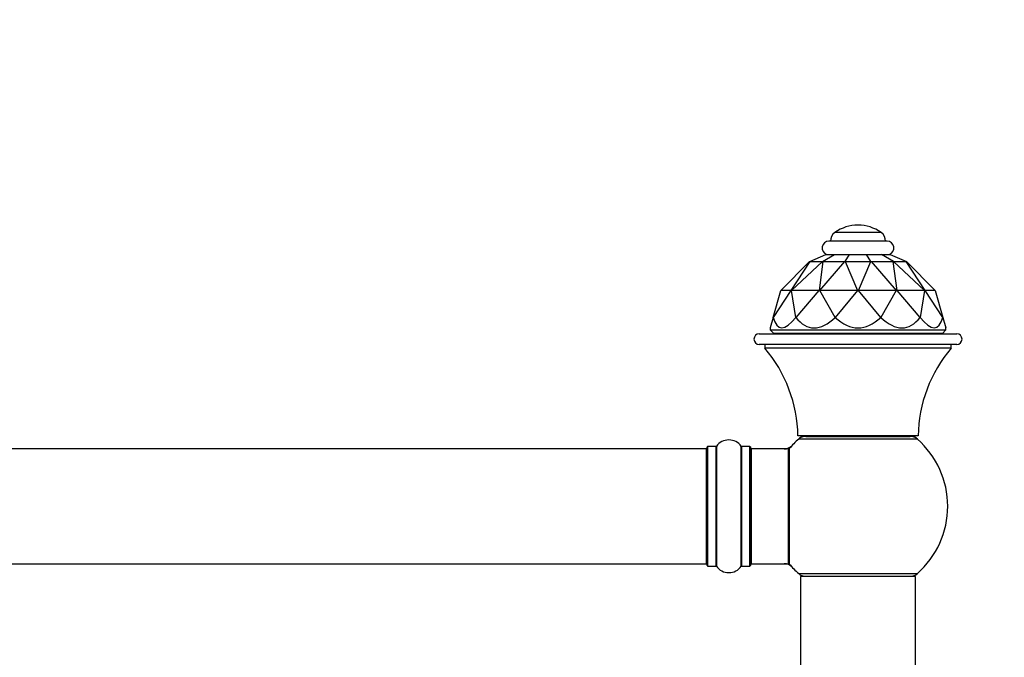
# Model space of a CAD drawing. Units: millimetres. Extents: x 0 to 1443, y 0 to 2770.
# Drawn here: x 806 to 1080, y 2593 to 2770 of the extents above; entities that cross this region are included whole.
import ezdxf
from ezdxf import colors
from ezdxf.entities.mleader import LeaderData, LeaderLine
from ezdxf.math import Vec2, Vec3

# ---------------------------------------------------------------- set-up
doc = ezdxf.new("R2010")
doc.units = ezdxf.units.MM
doc.layers.add('DV2_Défaut', color=7, linetype='Continuous')
doc.layers.add('Défaut', color=7, linetype='Continuous')

# ---------------------------------------------------------------- blocks, each defined once
blk = doc.blocks.new('_DOT')
at = {"color": 0}
blk.add_line((0, 0), (-1, 0), dxfattribs=at)
at = {"color": 0, "const_width": 0.333}
blk.add_lwpolyline([(-0.1665, 0, 1), (0.1665, 0, 1)], format="xyb", close=True, dxfattribs=at)
blk = doc.blocks.new('SE1')
at = {"layer": 'DV2_Défaut', "color": 7, "linetype": 'Continuous'}
for p, q in [((1045.65, 2711.12), (1032.73, 2711.12)), ((1047.29, 2708.72), (1031.09, 2708.72)), ((1017.69, 2695.02), (1025.69, 2703.02)), ((1025.73, 2703.02), (1020.5, 2695.02)), ((1020.64, 2695.02), (1029.27, 2703.02)), ((1025.69, 2703.02), (1025.72, 2703.04)), ((1025.72, 2703.04), (1030.19, 2705.02)), ((1025.72, 2703.04), (1025.73, 2703.02)), ((1025.73, 2703.02), (1029.27, 2703.02)), ((1029.37, 2703.02), (1028.32, 2695.02)), ((1028.56, 2695.02), (1035.51, 2703.02)), ((1029.27, 2703.02), (1029.33, 2703.04)), ((1029.33, 2703.04), (1032.6, 2705.02)), ((1029.33, 2703.04), (1029.37, 2703.02)), ((1029.37, 2703.02), (1035.51, 2703.02)), ((1030.19, 2705.02), (1032.6, 2705.02)), ((1032.6, 2705.02), (1036.78, 2705.02)), ((1035.51, 2703.02), (1035.58, 2703.04)), ((1035.58, 2703.04), (1036.78, 2705.02)), ((1035.58, 2703.04), (1035.65, 2703.02)), ((1035.65, 2703.02), (1042.73, 2703.02)), ((1035.65, 2703.02), (1039.05, 2695.02)), ((1036.78, 2705.02), (1041.6, 2705.02)), ((1039.33, 2695.02), (1042.73, 2703.02)), ((1042.8, 2703.04), (1041.6, 2705.02)), ((1041.6, 2705.02), (1045.78, 2705.02)), ((1042.73, 2703.02), (1042.8, 2703.04)), ((1042.8, 2703.04), (1042.87, 2703.02)), ((1042.87, 2703.02), (1049.01, 2703.02)), ((1042.87, 2703.02), (1049.82, 2695.02)), ((1049.05, 2703.04), (1045.78, 2705.02)), ((1045.78, 2705.02), (1048.19, 2705.02)), ((1048.19, 2705.02), (1052.66, 2703.04)), ((1049.01, 2703.02), (1049.05, 2703.04)), ((1050.06, 2695.02), (1049.01, 2703.02)), ((1049.05, 2703.04), (1049.11, 2703.02)), ((1049.11, 2703.02), (1052.65, 2703.02)), ((1049.11, 2703.02), (1057.74, 2695.02)), ((1052.65, 2703.02), (1052.66, 2703.04)), ((1057.88, 2695.02), (1052.65, 2703.02)), ((1052.66, 2703.04), (1052.69, 2703.02)), ((1052.69, 2703.02), (1060.69, 2695.02)), ((1020.5, 2695.02), (1015.52, 2687.47)), ((1015.52, 2687.47), (1017.69, 2695.02)), ((1020.5, 2695.02), (1017.69, 2695.02)), ((1017.69, 2695.02), (1017.69, 2695.02)), ((1020.5, 2695.02), (1020.64, 2695.02)), ((1020.5, 2695.02), (1020.5, 2695.02)), ((1028.31, 2695.02), (1020.64, 2695.02)), ((1021.87, 2687.47), (1020.64, 2695.02)), ((1020.64, 2695.02), (1020.64, 2695.02)), ((1028.31, 2695.02), (1021.87, 2687.47)), ((1028.32, 2695.02), (1028.31, 2695.02)), ((1028.32, 2695.02), (1028.56, 2695.02)), ((1039.04, 2695.02), (1028.56, 2695.02)), ((1032.85, 2687.47), (1028.56, 2695.02)), ((1028.56, 2695.02), (1028.56, 2695.02)), ((1039.04, 2695.02), (1032.85, 2687.47)), ((1039.05, 2695.02), (1039.04, 2695.02)), ((1039.05, 2695.02), (1039.33, 2695.02)), ((1049.81, 2695.02), (1039.33, 2695.02)), ((1045.53, 2687.47), (1039.33, 2695.02)), ((1039.33, 2695.02), (1039.33, 2695.02)), ((1049.81, 2695.02), (1045.53, 2687.47)), ((1049.82, 2695.02), (1049.81, 2695.02)), ((1049.82, 2695.02), (1050.06, 2695.02)), ((1057.74, 2695.02), (1050.06, 2695.02)), ((1056.51, 2687.47), (1050.06, 2695.02)), ((1050.06, 2695.02), (1050.06, 2695.02)), ((1057.74, 2695.02), (1056.51, 2687.47)), ((1057.74, 2695.02), (1057.88, 2695.02)), ((1057.74, 2695.02), (1057.74, 2695.02)), ((1060.69, 2695.02), (1057.88, 2695.02)), ((1062.85, 2687.47), (1057.88, 2695.02)), ((1057.88, 2695.02), (1057.88, 2695.02)), ((1060.69, 2695.02), (1060.69, 2695.02)), ((1060.69, 2695.02), (1062.85, 2687.47)), ((1015.52, 2687.47), (1014.69, 2684.56)), ((1015.52, 2687.47), (1015.52, 2687.47)), ((1021.87, 2687.47), (1021.87, 2687.47)), ((1032.85, 2687.47), (1032.85, 2687.47)), ((1045.53, 2687.47), (1045.53, 2687.47)), ((1056.51, 2687.47), (1056.51, 2687.47)), ((1062.85, 2687.47), (1063.69, 2684.56)), ((1062.85, 2687.47), (1062.85, 2687.47)), ((1014.69, 2684.56), (1014.69, 2684.02)), ((1014.69, 2684.02), (1063.69, 2684.02)), ((1014.69, 2684.02), (1015.69, 2683.02)), ((1062.69, 2683.02), (1063.69, 2684.02)), ((1063.69, 2684.02), (1063.69, 2684.56)), ((1011.69, 2682.92), (1066.69, 2682.92)), ((1062.69, 2683.02), (1015.69, 2683.02)), ((1032.94, 2683.02), (1032.94, 2682.92)), ((1045.44, 2682.92), (1045.44, 2683.02)), ((1066.69, 2679.92), (1011.69, 2679.92)), ((1013.19, 2679.92), (1013.19, 2678.92)), ((1065.19, 2678.92), (1013.19, 2678.92)), ((1065.19, 2678.92), (1065.19, 2679.92)), ((1055.94, 2654.42), (1022.44, 2654.42)), ((1055.73, 2653.57), (1022.65, 2653.57)), ((1024.64, 2654.32), (1053.74, 2654.32)), ((1027.19, 2654.42), (1027.19, 2654.32)), ((1051.19, 2654.32), (1051.19, 2654.42)), ((996.99, 2650.82), (531.39, 2650.82)), ((996.99, 2618.82), (996.99, 2650.82)), ((997.19, 2618.27), (997.19, 2651.37)), ((997.29, 2651.47), (997.29, 2618.17)), ((999.64, 2651.47), (997.29, 2651.47)), ((999.64, 2618.17), (999.64, 2651.47)), ((999.72, 2651.52), (999.72, 2618.13)), ((1006.66, 2618.13), (1006.66, 2651.52)), ((1006.74, 2651.47), (1006.74, 2618.17)), ((1009.09, 2651.47), (1006.74, 2651.47)), ((1009.09, 2618.17), (1009.09, 2651.47)), ((1009.19, 2651.37), (1009.19, 2618.27)), ((1009.39, 2650.82), (1009.39, 2618.82)), ((1019.79, 2650.82), (1009.39, 2650.82)), ((1019.79, 2618.82), (1019.79, 2650.82)), ((1019.99, 2618.88), (1019.99, 2650.76)), ((1020.04, 2650.89), (1020.04, 2618.76)), ((531.39, 2618.82), (996.99, 2618.82)), ((997.29, 2618.17), (999.64, 2618.17)), ((1006.74, 2618.17), (1009.09, 2618.17)), ((1009.39, 2618.82), (1019.79, 2618.82)), ((1022.65, 2616.07), (1055.73, 2616.07)), ((1055.19, 2615.22), (1023.19, 2615.22)), ((1023.19, 2615.22), (1023.19, 2526.17)), ((1023.29, 2615.32), (1055.09, 2615.32)), ((1055.19, 2526.17), (1055.19, 2615.22))]:
    blk.add_line(p, q, dxfattribs=at)
for centre, radius, start, end in [((1034.49, 2708.7), 3, 125.9808, 179.4979), ((1039.19, 2702.22), 11, 54.0192, 125.9808), ((1043.89, 2708.7), 3, 0.5021, 54.0192), ((1031.09, 2706.82), 1.9, 90, 251.3283), ((1047.29, 2706.82), 1.9, 288.6717, 90), ((1011.69, 2681.42), 1.5, 90, 270), ((1066.69, 2681.42), 1.5, 270, 90), ((983.94, 2653.88), 38.5, 0.8009, 40.5673), ((1094.44, 2653.88), 38.5, 139.4327, 179.1991), ((1003.19, 2649.09), 4.24, 34.9821, 145.0179), ((1039.19, 2634.82), 25, 131.4096, 140.0075), ((1039.19, 2634.82), 25, 128.3717, 131.4096), ((1024.64, 2651.32), 3, 90, 131.4096), ((1053.74, 2651.32), 3, 48.5904, 90), ((1039.19, 2634.82), 25, 48.5904, 51.6283), ((1039.19, 2634.82), 25, 0, 48.5904), ((996.99, 2650.62), 0.2, 0, 90), ((997.29, 2651.37), 0.1, 90, 180), ((999.64, 2651.57), 0.1, 270, 325.0179), ((1006.74, 2651.57), 0.1, 214.9821, 270), ((1009.09, 2651.37), 0.1, 0, 90), ((1009.39, 2650.62), 0.2, 90, 180), ((1018.62, 2653.82), 3, 270, 317.2679), ((1019.79, 2650.62), 0.2, 0, 90), ((1020.19, 2650.76), 0.2, 140.0075, 180), ((1039.19, 2634.82), 25, 311.4096, 0), ((996.99, 2619.02), 0.2, 270, 0), ((997.29, 2618.27), 0.1, 180, 270), ((999.64, 2618.07), 0.1, 34.9821, 90), ((1003.19, 2620.56), 4.24, 214.9821, 325.0179), ((1006.74, 2618.07), 0.1, 90, 145.0179), ((1009.09, 2618.27), 0.1, 270, 0), ((1009.39, 2619.02), 0.2, 180, 270), ((1018.62, 2615.82), 3, 42.7321, 90), ((1019.79, 2619.02), 0.2, 270, 0), ((1020.19, 2618.88), 0.2, 180, 219.9925), ((1039.19, 2634.82), 25, 219.9925, 228.5904), ((1024.64, 2618.32), 3, 228.5904, 270), ((1039.19, 2634.82), 25, 228.5904, 231.2606), ((1023.29, 2615.22), 0.1, 90, 180), ((1053.74, 2618.32), 3, 270, 311.4096), ((1039.19, 2634.82), 25, 308.7394, 311.4096), ((1055.09, 2615.22), 0.1, 0, 90)]:
    blk.add_arc(centre, radius, start, end, dxfattribs=at)
for major_axis, ratio, start_param, end_param in [((21.62, 85.39), 0.13489, 2.913942, 3.437533), ((13.03, 85.38), 0.243013, 2.916859, 3.44045), ((0, 85.44), 0.286745, 2.879797, 3.403388), ((-13.03, 85.38), 0.243013, 2.842735, 3.366326), ((-21.62, 85.39), 0.13489, 2.845653, 3.369244)]:
    blk.add_ellipse((1039.19, 2770), major_axis=major_axis, ratio=ratio, start_param=start_param, end_param=end_param, dxfattribs=at)

msp = doc.modelspace()

# ---------------------------------------------------------------- block references
at = {"layer": 'Défaut'}
msp.add_blockref('SE1', (0, 0), dxfattribs=at)

# ---------------------------------------------------------------- leaders
at = {"layer": 'Défaut', "color": 7, "linetype": 'Continuous'}
ml = msp.add_multileader_mtext('Standard', dxfattribs=at)
ml.set_content('{\\pxsm0.9;\\fSolid Edge ISO|b1||i0||c0|p34;\\W1.;04/02/2020\\P}', color=256)
ml.set_leader_properties()
ml.set_arrow_properties(name='DOT')
ml.build(insert=Vec2(0, 0))
ml.multileader.update_dxf_attribs({"leader_type": 0, "dogleg_length": 0, "arrow_head_size": 12})
ctx = ml.context
ctx.base_point, ctx.char_height, ctx.arrow_head_size, ctx.landing_gap_size = Vec3(1082.3, 2763.35), 12, 12, 4.2
notes = []
notes.append((ctx, [(0, (0, 0, 0), (0, 0), (1, 0), 1, [])]))
ctx.mtext.insert = Vec3(1084.3, 2769.47)
for ctx, leaders in notes:
    for number, flags, end, landing, length, lines in leaders:
        leader = LeaderData()
        leader.index, (leader.has_last_leader_line, leader.has_dogleg_vector, leader.attachment_direction) = number, flags
        leader.last_leader_point, leader.dogleg_vector, leader.dogleg_length = Vec3(end), Vec3(landing), length
        for number, points, colour, breaks in lines:
            line = LeaderLine()
            line.index, line.vertices, line.color, line.breaks = number, Vec3.list(points), colors.encode_raw_color(colour), breaks
            leader.lines.append(line)
        ctx.leaders.append(leader)

doc.saveas('drawing.dxf')
